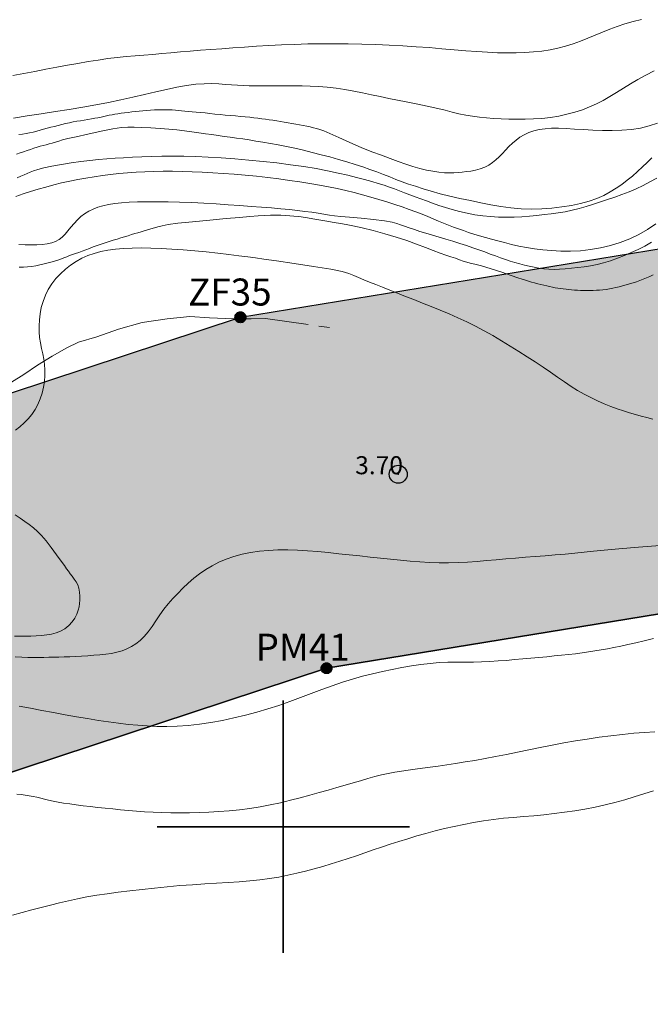
# Model space of a CAD drawing. Extents: x 509452 to 510702, y 1828013 to 1828823.
# Drawn here: x 510285 to 510320, y 1828190 to 1828245 of the extents above; entities that cross this region are included whole.
import ezdxf

# ---------------------------------------------------------------- set-up
doc = ezdxf.new("R2010")
doc.units = 0
doc.header["$MEASUREMENT"] = 0
doc.header["$PDMODE"] = 32
doc.header["$PDSIZE"] = -0.37
doc.linetypes.add('ACAD_ISO02W100', pattern=[15, 12, -3])
for name, color, linetype in [('0BUFER', 7, 'Continuous'), ('0E20', 7, 'Continuous'), ('0MM', 7, 'Continuous'), ('0TODAS1K', 7, 'Continuous'), ('0VERT1', 7, 'Continuous'), ('0VERT7', 7, 'Continuous'), ('1TODAS1K', 7, 'Continuous'), ('1VERTICE', 7, 'Continuous'), ('1VERTICE2', 7, 'Continuous'), ('COTA FOTOGRAMETRICA', 10, 'Continuous'), ('CURVA INTERMEDIA', 17, 'Continuous'), ('CURVA MAESTRA', 17, 'Continuous'), ('SIMBOLO GRADICULA', 7, 'Continuous'), ('VEREDA', 7, 'Continuous')]:
    doc.layers.add(name, color=color, linetype=linetype)
doc.styles.add('WMF-Times New Roman0', font='TIMES.TTF')

msp = doc.modelspace()

# ---------------------------------------------------------------- hatches: boundary and pattern name
at = {"linetype": 'Continuous'}
for color, points in [(254, [(509475.255, 1828291.007), (509497.697, 1828289.585), (509515.258, 1828285.197), (509540.424, 1828282.085), (509556.133, 1828278.834), (509569.427, 1828277.842), (509583.822, 1828269.814), (509600.738, 1828263.75), (509618.311, 1828252.451), (509625.172, 1828246.229), (509630.749, 1828239.44), (509637.907, 1828235.664), (509649.013, 1828227.83), (509655.008, 1828222.581), (509666.001, 1828216.96), (509673.754, 1828206.724), (509686.283, 1828196.848), (509714.038, 1828187.952), (509737.53, 1828184.756), (509749.354, 1828181.5), (509760.153, 1828176.146), (509768.896, 1828173.547), (509770.926, 1828173.247), (509788.653, 1828173.954), (509798.289, 1828171.711), (509803.616, 1828168.588), (509819.964, 1828156.327), (509823.27, 1828152.745), (509829.699, 1828153.664), (509834.659, 1828153.297), (509851.833, 1828149.164), (509858.288, 1828145.412), (509865.347, 1828148.733), (509873.652, 1828150.81), (509877.389, 1828151.225), (509883.285, 1828150.228), (509893.832, 1828144.913), (509905.209, 1828141.259), (509912.018, 1828135.945), (509915.506, 1828129.965), (509921.047, 1828127.035), (509941.429, 1828128.082), (509953.573, 1828125.376), (509967.036, 1828126.411), (509983.185, 1828125.25), (509987.032, 1828125.377), (509996.174, 1828127.788), (510007.251, 1828128.428), (510018.142, 1828133.284), (510026.791, 1828132.394), (510031.379, 1828134.409), (510035.72, 1828134.635), (510040.128, 1828136.737), (510052.065, 1828139.213), (510073.179, 1828136.277), (510078.618, 1828143.356), (510083.33, 1828146.696), (510100.477, 1828152.208), (510108.955, 1828163.136), (510111.816, 1828171.886), (510117.692, 1828182.722), (510132.585, 1828194.478), (510142.07, 1828198.148), (510153.727, 1828200.013), (510172.07, 1828207.442), (510187.056, 1828210.324), (510200.066, 1828211.228), (510205.095, 1828214.762), (510211.076, 1828217.209), (510222.087, 1828216.937), (510228.34, 1828215.17), (510237.312, 1828218.705), (510248.187, 1828221.151), (510256.615, 1828219.928), (510261.917, 1828218.161), (510270.073, 1828221.695), (510278.425, 1828221.948), (510297.625, 1828228.281), (510324.798, 1828232.722), (510337.617, 1828235.872), (510370.519, 1828239.859), (510388.923, 1828238.706), (510402.366, 1828240.337), (510404.956, 1828245.147), (510412.578, 1828251.215), (510418.996, 1828253.466), (510425.488, 1828257.69), (510437.543, 1828260.727), (510443.297, 1828259.416), (510449.982, 1828256.652), (510455.382, 1828252.28), (510458.532, 1828248.102), (510466.95, 1828248.593), (510476.793, 1828247.128), (510487.435, 1828241.778), (510499.704, 1828239.161), (510509.014, 1828238.303), (510527.168, 1828238.381), (510535.969, 1828242.462), (510540.255, 1828243.125), (510540.255, 1828222.658), (510538.782, 1828222.053), (510535.993, 1828219.122), (510532.461, 1828218.278), (510508.084, 1828218.304), (510496.69, 1828219.354), (510480.749, 1828222.754), (510470.676, 1828227.818), (510466.072, 1828228.503), (510454.985, 1828227.833), (510450.56, 1828229.042), (510445.796, 1828231.695), (510440.053, 1828239.249), (510437.264, 1828240.032), (510433.604, 1828239.11), (510426.998, 1828234.811), (510422.553, 1828233.754), (510420.515, 1828232.289), (510421.27, 1828228.913), (510425.471, 1828224.347), (510425.727, 1828222.872), (510424.543, 1828221.672), (510409.845, 1828221.144), (510389.532, 1828218.629), (510371.102, 1828219.783), (510341.219, 1828216.162), (510328.804, 1828213.111), (510302.399, 1828208.796), (510281.932, 1828202.045), (510273.649, 1828201.795), (510269.822, 1828199.938), (510265.55, 1828196.064), (510263.505, 1828195.727), (510261.531, 1828195.933), (510253.921, 1828200.017), (510248.31, 1828200.975), (510242.219, 1828199.437), (510237.549, 1828195.177), (510232.35, 1828195.734), (510230.696, 1828194.132), (510228.135, 1828193.326), (510225.293, 1828193.788), (510220.21, 1828197.03), (510214.842, 1828197.55), (510211.449, 1828194.478), (510210.359, 1828193.491), (510206.354, 1828191.514), (510189.591, 1828190.445), (510177.766, 1828188.171), (510159.129, 1828180.623), (510147.316, 1828178.733), (510142.612, 1828176.913), (510133.313, 1828169.572), (510130.262, 1828163.946), (510126.885, 1828153.62), (510115.005, 1828138.306), (510111.743, 1828135.537), (510105.904, 1828132.596), (510093.816, 1828129.387), (510091.395, 1828127.947), (510090.593, 1828126.2), (510091.776, 1828121.577), (510091.453, 1828118.748), (510089.732, 1828116.767), (510085.583, 1828115.522), (510076.416, 1828115.503), (510052.69, 1828118.917), (510046.557, 1828117.645), (510040.735, 1828114.868), (510036.072, 1828114.626), (510030, 1828111.958), (510021.408, 1828112.842), (510012.055, 1828108.672), (509999.332, 1828107.937), (509989.949, 1828105.463), (509982.798, 1828105.226), (509967.086, 1828106.356), (509952.133, 1828105.206), (509939.736, 1828107.969), (509916.753, 1828106.788), (509902.706, 1828113.911), (509899.468, 1828117.46), (509896.646, 1828122.808), (509895.036, 1828123.953), (509886.164, 1828125.943), (509879.861, 1828130.32), (509877.205, 1828131.208), (509872.062, 1828129.968), (509864.915, 1828124.246), (509863.103, 1828123.594), (509859.186, 1828125.16), (509853.484, 1828125.134), (509849.696, 1828126.658), (509847.04, 1828128.744), (509844.69, 1828130.433), (509829.748, 1828133.884), (509825.626, 1828126.991), (509824.142, 1828125.928), (509820.621, 1828126.03), (509806.958, 1828140.816), (509791.287, 1828152.75), (509786.676, 1828153.859), (509769.851, 1828153.188), (509764.561, 1828153.971), (509752.808, 1828157.464), (509742.191, 1828162.728), (509733.509, 1828165.119), (509709.604, 1828168.371), (509683.534, 1828176.727), (509676.739, 1828178.905), (509659.359, 1828192.604), (509652.821, 1828201.236), (509643.696, 1828205.902), (509636.627, 1828212.092), (509627.434, 1828218.577), (509617.854, 1828223.63), (509610.649, 1828232.4), (509606.102, 1828236.524), (509591.841, 1828245.693), (509575.52, 1828251.544), (509563.539, 1828258.226), (509553.351, 1828258.986), (509537.165, 1828262.336), (509511.593, 1828265.498), (509494.615, 1828269.74), (509475.255, 1828270.967)]), (174, [(510297.62, 1828227.98), (510297.57, 1828227.99), (510297.52, 1828228), (510297.47, 1828228.02), (510297.43, 1828228.05), (510297.39, 1828228.09), (510297.36, 1828228.13), (510297.34, 1828228.18), (510297.33, 1828228.23), (510297.32, 1828228.28), (510297.33, 1828228.33), (510297.34, 1828228.38), (510297.36, 1828228.43), (510297.39, 1828228.47), (510297.43, 1828228.51), (510297.47, 1828228.54), (510297.52, 1828228.56), (510297.57, 1828228.58), (510297.62, 1828228.58), (510297.68, 1828228.58), (510297.73, 1828228.56), (510297.77, 1828228.54), (510297.82, 1828228.51), (510297.85, 1828228.47), (510297.88, 1828228.43), (510297.91, 1828228.38), (510297.92, 1828228.33), (510297.92, 1828228.28), (510297.92, 1828228.23), (510297.91, 1828228.18), (510297.88, 1828228.13), (510297.85, 1828228.09), (510297.82, 1828228.05), (510297.77, 1828228.02), (510297.73, 1828228), (510297.68, 1828227.99)]), (174, [(510302.4, 1828208.5), (510302.35, 1828208.5), (510302.3, 1828208.51), (510302.25, 1828208.54), (510302.21, 1828208.57), (510302.17, 1828208.6), (510302.14, 1828208.65), (510302.12, 1828208.69), (510302.1, 1828208.74), (510302.1, 1828208.8), (510302.1, 1828208.85), (510302.12, 1828208.9), (510302.14, 1828208.95), (510302.17, 1828208.99), (510302.21, 1828209.03), (510302.25, 1828209.06), (510302.3, 1828209.08), (510302.35, 1828209.09), (510302.4, 1828209.1), (510302.45, 1828209.09), (510302.5, 1828209.08), (510302.55, 1828209.06), (510302.59, 1828209.03), (510302.63, 1828208.99), (510302.66, 1828208.95), (510302.68, 1828208.9), (510302.69, 1828208.85), (510302.7, 1828208.8), (510302.69, 1828208.74), (510302.68, 1828208.69), (510302.66, 1828208.65), (510302.63, 1828208.6), (510302.59, 1828208.57), (510302.55, 1828208.54), (510302.5, 1828208.51), (510302.45, 1828208.5)])]:
    msp.add_hatch(color=color, dxfattribs=at).paths.add_polyline_path(points)

# ---------------------------------------------------------------- linework, layer by layer
at = {"layer": '0BUFER'}
for points in [[(510172.07, 1828207.442), (510187.056, 1828210.324), (510200.066, 1828211.228), (510205.095, 1828214.762), (510211.076, 1828217.209), (510222.087, 1828216.937), (510228.34, 1828215.17), (510237.312, 1828218.705), (510248.187, 1828221.151), (510256.615, 1828219.928), (510261.917, 1828218.161), (510270.073, 1828221.695), (510278.425, 1828221.948), (510297.625, 1828228.281), (510324.798, 1828232.722), (510337.617, 1828235.872), (510370.519, 1828239.859)], [(510371.102, 1828219.783), (510341.219, 1828216.162), (510328.804, 1828213.111), (510302.399, 1828208.796), (510281.932, 1828202.045), (510273.649, 1828201.795), (510269.822, 1828199.938), (510265.55, 1828196.064), (510263.505, 1828195.727), (510261.531, 1828195.933), (510253.921, 1828200.017), (510248.31, 1828200.975), (510242.219, 1828199.437)]]:
    msp.add_lwpolyline(points, dxfattribs=at)
at = {"layer": '0E20', "linetype": 'Continuous', "lineweight": 20, "ltscale": 0.5}
for points in [[(510297.62, 1828228.28), (510324.8, 1828232.72)], [(510278.43, 1828221.95), (510297.62, 1828228.28)]]:
    msp.add_lwpolyline(points, dxfattribs=at)
at = {"layer": '0MM', "linetype": 'Continuous', "lineweight": 20, "ltscale": 0.09}
for points in [[(510302.4, 1828208.8), (510328.8, 1828213.11)], [(510281.93, 1828202.04), (510302.4, 1828208.8)]]:
    msp.add_lwpolyline(points, dxfattribs=at)
at = {"layer": '0TODAS1K', "elevation": 0.032}
for points in [[(510302.399, 1828208.796), (510328.804, 1828213.111)], [(510281.932, 1828202.045), (510302.399, 1828208.796)]]:
    msp.add_lwpolyline(points, dxfattribs=at)
at = {"layer": '0VERT1', "color": 174}
msp.add_lwpolyline([(510302.4, 1828208.5), (510302.35, 1828208.5), (510302.3, 1828208.51), (510302.25, 1828208.54), (510302.21, 1828208.57), (510302.17, 1828208.6), (510302.14, 1828208.65), (510302.12, 1828208.69), (510302.1, 1828208.74), (510302.1, 1828208.8), (510302.1, 1828208.85), (510302.12, 1828208.9), (510302.14, 1828208.95), (510302.17, 1828208.99), (510302.21, 1828209.03), (510302.25, 1828209.06), (510302.3, 1828209.08), (510302.35, 1828209.09), (510302.4, 1828209.1), (510302.45, 1828209.09), (510302.5, 1828209.08), (510302.55, 1828209.06), (510302.59, 1828209.03), (510302.63, 1828208.99), (510302.66, 1828208.95), (510302.68, 1828208.9), (510302.69, 1828208.85), (510302.7, 1828208.8), (510302.69, 1828208.74), (510302.68, 1828208.69), (510302.66, 1828208.65), (510302.63, 1828208.6), (510302.59, 1828208.57), (510302.55, 1828208.54), (510302.5, 1828208.51), (510302.45, 1828208.5), (510302.4, 1828208.5)], dxfattribs=at)
at = {"layer": '0VERT7', "color": 174}
msp.add_lwpolyline([(510297.62, 1828227.98), (510297.57, 1828227.99), (510297.52, 1828228), (510297.47, 1828228.02), (510297.43, 1828228.05), (510297.39, 1828228.09), (510297.36, 1828228.13), (510297.34, 1828228.18), (510297.33, 1828228.23), (510297.32, 1828228.28), (510297.33, 1828228.33), (510297.34, 1828228.38), (510297.36, 1828228.43), (510297.39, 1828228.47), (510297.43, 1828228.51), (510297.47, 1828228.54), (510297.52, 1828228.56), (510297.57, 1828228.58), (510297.62, 1828228.58), (510297.68, 1828228.58), (510297.73, 1828228.56), (510297.77, 1828228.54), (510297.82, 1828228.51), (510297.85, 1828228.47), (510297.88, 1828228.43), (510297.91, 1828228.38), (510297.92, 1828228.33), (510297.92, 1828228.28), (510297.92, 1828228.23), (510297.91, 1828228.18), (510297.88, 1828228.13), (510297.85, 1828228.09), (510297.82, 1828228.05), (510297.77, 1828228.02), (510297.73, 1828228), (510297.68, 1828227.99), (510297.62, 1828227.98)], dxfattribs=at)
at = {"layer": 'COTA FOTOGRAMETRICA'}
msp.add_point((510306.373, 1828219.569, 3.696), dxfattribs=at)
at = {"layer": 'CURVA INTERMEDIA', "color": 17, "linetype": 'Continuous', "lineweight": 9}
for points, elevation in [([(510284.994, 1828241.703), (510285.608, 1828241.819), (510286.223, 1828241.936), (510286.835, 1828242.053), (510287.44, 1828242.167), (510288.032, 1828242.276), (510288.611, 1828242.38), (510289.176, 1828242.476), (510289.727, 1828242.565), (510290.262, 1828242.643), (510290.781, 1828242.707), (510291.284, 1828242.757), (510291.777, 1828242.797), (510292.266, 1828242.834), (510292.759, 1828242.875), (510293.259, 1828242.918), (510293.771, 1828242.964), (510294.298, 1828243.011), (510294.841, 1828243.059), (510295.403, 1828243.105), (510295.984, 1828243.15), (510296.586, 1828243.194), (510297.208, 1828243.238), (510297.852, 1828243.282), (510298.516, 1828243.326), (510299.201, 1828243.367), (510299.905, 1828243.404), (510300.625, 1828243.436), (510301.357, 1828243.458), (510302.1, 1828243.47), (510302.85, 1828243.47), (510303.606, 1828243.462), (510304.365, 1828243.445), (510305.125, 1828243.421), (510305.882, 1828243.389), (510306.634, 1828243.35), (510307.375, 1828243.305), (510308.1, 1828243.252), (510308.802, 1828243.193), (510309.479, 1828243.133), (510310.125, 1828243.077), (510310.738, 1828243.029), (510311.32, 1828242.993), (510311.875, 1828242.969), (510312.405, 1828242.958), (510312.914, 1828242.961), (510313.406, 1828242.979), (510313.883, 1828243.012), (510314.347, 1828243.063), (510314.796, 1828243.134), (510315.232, 1828243.228), (510315.656, 1828243.342), (510316.072, 1828243.473), (510316.484, 1828243.621), (510316.891, 1828243.779), (510317.296, 1828243.944), (510317.698, 1828244.111), (510318.103, 1828244.275), (510318.518, 1828244.431), (510318.948, 1828244.576), (510319.397, 1828244.706), (510319.869, 1828244.82)], 12.001), ([(510285.04, 1828239.342), (510285.803, 1828239.462), (510286.578, 1828239.582), (510287.358, 1828239.703), (510288.131, 1828239.824), (510288.885, 1828239.949), (510289.61, 1828240.078), (510290.31, 1828240.213), (510290.989, 1828240.353), (510291.652, 1828240.499), (510292.298, 1828240.647), (510292.923, 1828240.793), (510293.524, 1828240.934), (510294.097, 1828241.058), (510294.638, 1828241.156), (510295.141, 1828241.219), (510295.607, 1828241.25), (510296.035, 1828241.255), (510296.428, 1828241.24), (510296.791, 1828241.214), (510297.134, 1828241.186), (510297.463, 1828241.164), (510297.784, 1828241.148), (510298.106, 1828241.137), (510298.431, 1828241.131), (510298.764, 1828241.128), (510299.107, 1828241.129), (510299.462, 1828241.133), (510299.832, 1828241.137), (510300.218, 1828241.141), (510300.622, 1828241.141), (510301.046, 1828241.135), (510301.491, 1828241.121), (510301.958, 1828241.094), (510302.44, 1828241.054), (510302.93, 1828240.998), (510303.421, 1828240.924), (510303.911, 1828240.837), (510304.401, 1828240.741), (510304.891, 1828240.64), (510305.378, 1828240.537), (510305.863, 1828240.434), (510306.342, 1828240.335), (510306.814, 1828240.24), (510307.275, 1828240.149), (510307.722, 1828240.062), (510308.154, 1828239.974), (510308.571, 1828239.881), (510308.973, 1828239.779), (510309.364, 1828239.677), (510309.746, 1828239.583), (510310.123, 1828239.507), (510310.498, 1828239.446), (510310.878, 1828239.396), (510311.265, 1828239.356), (510311.665, 1828239.324), (510312.079, 1828239.299), (510312.509, 1828239.282), (510312.954, 1828239.273), (510313.411, 1828239.276), (510313.877, 1828239.292), (510314.347, 1828239.325), (510314.817, 1828239.379), (510315.281, 1828239.457), (510315.735, 1828239.556), (510316.173, 1828239.674), (510316.591, 1828239.806), (510316.991, 1828239.957), (510317.376, 1828240.128), (510317.751, 1828240.322), (510318.12, 1828240.535), (510318.488, 1828240.762), (510318.863, 1828240.998), (510319.252, 1828241.239), (510319.663, 1828241.481), (510320.102, 1828241.723), (510320.573, 1828241.96)], 11.008), ([(510285.207, 1828237.345), (510285.399, 1828237.41), (510285.593, 1828237.475), (510285.788, 1828237.54), (510285.979, 1828237.604), (510286.163, 1828237.665), (510286.341, 1828237.723), (510286.513, 1828237.775), (510286.682, 1828237.821), (510286.85, 1828237.864), (510287.018, 1828237.908), (510287.19, 1828237.957), (510287.368, 1828238.01), (510287.553, 1828238.066), (510287.76, 1828238.125), (510288.052, 1828238.199), (510288.506, 1828238.306), (510289.159, 1828238.452), (510289.893, 1828238.608), (510290.551, 1828238.737), (510291.022, 1828238.812), (510291.375, 1828238.84), (510291.724, 1828238.839), (510292.157, 1828238.825), (510292.653, 1828238.801), (510293.163, 1828238.768), (510293.647, 1828238.729), (510294.101, 1828238.684), (510294.53, 1828238.635), (510294.936, 1828238.583), (510295.322, 1828238.53), (510295.69, 1828238.476), (510296.042, 1828238.423), (510296.383, 1828238.372), (510296.72, 1828238.323), (510297.058, 1828238.278), (510297.4, 1828238.233), (510297.748, 1828238.183), (510298.106, 1828238.127), (510298.477, 1828238.064), (510298.869, 1828237.998), (510299.285, 1828237.929), (510299.721, 1828237.854), (510300.175, 1828237.767), (510300.641, 1828237.666), (510301.118, 1828237.553), (510301.604, 1828237.432), (510302.096, 1828237.309), (510302.587, 1828237.182), (510303.069, 1828237.05), (510303.534, 1828236.913), (510303.981, 1828236.772), (510304.406, 1828236.63), (510304.809, 1828236.489), (510305.191, 1828236.349), (510305.554, 1828236.21), (510305.902, 1828236.073), (510306.244, 1828235.939), (510306.59, 1828235.808), (510306.95, 1828235.681), (510307.334, 1828235.554), (510307.752, 1828235.423), (510308.211, 1828235.284), (510308.708, 1828235.143), (510309.24, 1828235.006), (510309.801, 1828234.878), (510310.377, 1828234.757), (510310.952, 1828234.641), (510311.516, 1828234.529), (510312.073, 1828234.429), (510312.63, 1828234.351), (510313.194, 1828234.304), (510313.762, 1828234.288), (510314.332, 1828234.302), (510314.898, 1828234.343), (510315.454, 1828234.408), (510315.987, 1828234.496), (510316.49, 1828234.603), (510316.958, 1828234.73), (510317.387, 1828234.879), (510317.777, 1828235.052), (510318.133, 1828235.243), (510318.465, 1828235.448), (510318.78, 1828235.662), (510319.08, 1828235.886), (510319.368, 1828236.122), (510319.646, 1828236.372), (510319.916, 1828236.627), (510320.181, 1828236.881), (510320.446, 1828237.127)], 9.037), ([(510285.237, 1828236.023), (510285.441, 1828236.114), (510285.622, 1828236.194), (510285.791, 1828236.267), (510285.96, 1828236.338), (510286.145, 1828236.411), (510286.384, 1828236.491), (510286.716, 1828236.578), (510287.166, 1828236.674), (510287.694, 1828236.771), (510288.244, 1828236.859), (510288.771, 1828236.932), (510289.27, 1828236.989), (510289.748, 1828237.036), (510290.21, 1828237.075), (510290.669, 1828237.109), (510291.14, 1828237.14), (510291.632, 1828237.17), (510292.149, 1828237.195), (510292.691, 1828237.215), (510293.258, 1828237.226), (510293.854, 1828237.228), (510294.48, 1828237.22), (510295.141, 1828237.203)], 8.01), ([(510295.141, 1828237.203), (510295.835, 1828237.175), (510296.561, 1828237.134), (510297.318, 1828237.079), (510298.094, 1828237.012), (510298.876, 1828236.935), (510299.651, 1828236.849), (510300.407, 1828236.754), (510301.132, 1828236.649), (510301.817, 1828236.534), (510302.455, 1828236.412), (510303.044, 1828236.289), (510303.581, 1828236.167), (510304.068, 1828236.048), (510304.509, 1828235.934), (510304.908, 1828235.823), (510305.268, 1828235.716), (510305.595, 1828235.611), (510305.892, 1828235.509), (510306.171, 1828235.406), (510306.445, 1828235.302), (510306.725, 1828235.197), (510307.014, 1828235.088), (510307.313, 1828234.976), (510307.623, 1828234.859), (510307.946, 1828234.74), (510308.28, 1828234.618), (510308.627, 1828234.495), (510308.99, 1828234.374), (510309.373, 1828234.258), (510309.778, 1828234.151), (510310.199, 1828234.055), (510310.63, 1828233.976), (510311.064, 1828233.915), (510311.499, 1828233.873), (510311.936, 1828233.848), (510312.372, 1828233.84), (510312.805, 1828233.848), (510313.234, 1828233.868), (510313.655, 1828233.9), (510314.067, 1828233.939), (510314.47, 1828233.982), (510314.865, 1828234.026), (510315.254, 1828234.077), (510315.641, 1828234.142), (510316.028, 1828234.226), (510316.416, 1828234.327), (510316.805, 1828234.44), (510317.197, 1828234.561), (510317.591, 1828234.688), (510317.987, 1828234.819), (510318.384, 1828234.954), (510318.782, 1828235.097), (510319.176, 1828235.252), (510319.567, 1828235.423), (510319.954, 1828235.607), (510320.335, 1828235.801), (510320.711, 1828236)], 8.01), ([(510285.168, 1828234.989), (510285.569, 1828235.128), (510285.981, 1828235.262), (510286.402, 1828235.391), (510286.83, 1828235.515), (510287.266, 1828235.631), (510287.707, 1828235.74), (510288.153, 1828235.84), (510288.602, 1828235.93), (510289.055, 1828236.013), (510289.509, 1828236.088), (510289.965, 1828236.156), (510290.424, 1828236.217), (510290.888, 1828236.268), (510291.36, 1828236.307), (510291.84, 1828236.337), (510292.329, 1828236.36), (510292.826, 1828236.376), (510293.335, 1828236.386), (510293.857, 1828236.388), (510294.394, 1828236.381), (510294.946, 1828236.366), (510295.51, 1828236.342), (510296.087, 1828236.311), (510296.675, 1828236.272), (510297.278, 1828236.226), (510297.893, 1828236.172), (510298.516, 1828236.11), (510299.137, 1828236.041), (510299.75, 1828235.963), (510300.349, 1828235.881), (510300.926, 1828235.797), (510301.477, 1828235.713), (510302.004, 1828235.626), (510302.509, 1828235.533), (510302.994, 1828235.431), (510303.466, 1828235.32), (510303.93, 1828235.203), (510304.391, 1828235.082), (510304.849, 1828234.955), (510305.301, 1828234.824), (510305.746, 1828234.687), (510306.179, 1828234.548), (510306.595, 1828234.409), (510306.989, 1828234.271), (510307.358, 1828234.136), (510307.702, 1828234.002), (510308.02, 1828233.87), (510308.317, 1828233.741), (510308.602, 1828233.619), (510308.881, 1828233.504), (510309.157, 1828233.395), (510309.433, 1828233.291), (510309.71, 1828233.19), (510309.992, 1828233.092), (510310.28, 1828232.996), (510310.578, 1828232.902), (510310.887, 1828232.809), (510311.21, 1828232.716), (510311.547, 1828232.621), (510311.9, 1828232.525), (510312.269, 1828232.428), (510312.655, 1828232.332), (510313.06, 1828232.24), (510313.484, 1828232.157), (510313.929, 1828232.086), (510314.396, 1828232.028), (510314.885, 1828231.985), (510315.397, 1828231.957), (510315.929, 1828231.952), (510316.477, 1828231.977), (510317.037, 1828232.039), (510317.599, 1828232.138), (510318.154, 1828232.272), (510318.693, 1828232.441), (510319.214, 1828232.645), (510319.716, 1828232.886), (510320.199, 1828233.165), (510320.658, 1828233.475)], 7.03), ([(510285.338, 1828232.32), (510285.679, 1828232.31), (510286.011, 1828232.303), (510286.33, 1828232.306), (510286.63, 1828232.322), (510286.907, 1828232.357), (510287.155, 1828232.412), (510287.371, 1828232.493), (510287.561, 1828232.6), (510287.735, 1828232.737), (510287.899, 1828232.903), (510288.06, 1828233.091), (510288.224, 1828233.291), (510288.397, 1828233.493), (510288.58, 1828233.689), (510288.775, 1828233.871), (510288.984, 1828234.032), (510289.207, 1828234.171), (510289.45, 1828234.289), (510289.713, 1828234.389), (510290, 1828234.472), (510290.313, 1828234.541), (510290.656, 1828234.596), (510291.035, 1828234.639), (510291.455, 1828234.669), (510291.921, 1828234.685), (510292.436, 1828234.691), (510292.998, 1828234.691), (510293.608, 1828234.688), (510294.253, 1828234.677), (510294.922, 1828234.655), (510295.601, 1828234.619), (510296.279, 1828234.574), (510296.947, 1828234.527), (510297.593, 1828234.483), (510298.212, 1828234.442), (510298.801, 1828234.399), (510299.354, 1828234.354), (510299.87, 1828234.307), (510300.35, 1828234.258), (510300.792, 1828234.211), (510301.2, 1828234.162), (510301.578, 1828234.112), (510301.928, 1828234.059), (510302.254, 1828234.007), (510302.557, 1828233.961), (510302.85, 1828233.923), (510303.196, 1828233.885), (510303.671, 1828233.84), (510304.312, 1828233.781), (510305.009, 1828233.712), (510305.618, 1828233.639), (510306.031, 1828233.568), (510306.297, 1828233.496), (510306.506, 1828233.42), (510306.731, 1828233.337), (510306.986, 1828233.248), (510307.269, 1828233.152), (510307.579, 1828233.053), (510307.913, 1828232.949), (510308.269, 1828232.842), (510308.641, 1828232.731), (510309.024, 1828232.617), (510309.408, 1828232.5), (510309.786, 1828232.381), (510310.155, 1828232.261), (510310.51, 1828232.142), (510310.849, 1828232.024), (510311.172, 1828231.908), (510311.478, 1828231.795), (510311.769, 1828231.686), (510312.047, 1828231.582), (510312.318, 1828231.485), (510312.584, 1828231.398), (510312.848, 1828231.318), (510313.111, 1828231.246), (510313.375, 1828231.18), (510313.64, 1828231.12), (510313.906, 1828231.065), (510314.175, 1828231.014), (510314.448, 1828230.974), (510314.729, 1828230.949), (510315.019, 1828230.942), (510315.323, 1828230.952), (510315.642, 1828230.973), (510315.979, 1828231.002), (510316.328, 1828231.039), (510316.684, 1828231.086), (510317.041, 1828231.144), (510317.401, 1828231.218), (510317.769, 1828231.31), (510318.148, 1828231.424), (510318.532, 1828231.558), (510318.917, 1828231.708), (510319.298, 1828231.872), (510319.674, 1828232.049), (510320.048, 1828232.239), (510320.418, 1828232.444)], 6.004), ([(510285.144, 1828222.012), (510285.385, 1828222.204), (510285.62, 1828222.415), (510285.843, 1828222.646), (510286.049, 1828222.893), (510286.233, 1828223.16), (510286.392, 1828223.446), (510286.524, 1828223.752), (510286.627, 1828224.072), (510286.703, 1828224.398), (510286.751, 1828224.722), (510286.773, 1828225.043), (510286.773, 1828225.358), (510286.752, 1828225.665), (510286.713, 1828225.966), (510286.659, 1828226.262), (510286.594, 1828226.558), (510286.53, 1828226.856), (510286.48, 1828227.162), (510286.455, 1828227.479), (510286.454, 1828227.806), (510286.474, 1828228.141), (510286.516, 1828228.482), (510286.581, 1828228.825), (510286.676, 1828229.166), (510286.804, 1828229.502), (510286.967, 1828229.828), (510287.163, 1828230.138), (510287.391, 1828230.429), (510287.645, 1828230.7), (510287.92, 1828230.949), (510288.208, 1828231.177), (510288.51, 1828231.381), (510288.825, 1828231.559), (510289.155, 1828231.708), (510289.503, 1828231.832), (510289.873, 1828231.931), (510290.27, 1828232.009), (510290.693, 1828232.067), (510291.141, 1828232.106), (510291.617, 1828232.127), (510292.121, 1828232.132), (510292.657, 1828232.124), (510293.227, 1828232.104), (510293.827, 1828232.072), (510294.45, 1828232.028), (510295.088, 1828231.973), (510295.731, 1828231.909), (510296.366, 1828231.84), (510296.976, 1828231.77), (510297.54, 1828231.702), (510298.031, 1828231.64), (510298.453, 1828231.583), (510298.93, 1828231.515), (510299.615, 1828231.415), (510300.595, 1828231.272), (510301.685, 1828231.107), (510302.637, 1828230.948), (510303.265, 1828230.818), (510303.642, 1828230.709), (510303.907, 1828230.604), (510304.175, 1828230.493), (510304.469, 1828230.371), (510304.79, 1828230.24), (510305.137, 1828230.099), (510305.511, 1828229.949), (510305.908, 1828229.79), (510306.329, 1828229.621), (510306.772, 1828229.444), (510307.234, 1828229.262), (510307.714, 1828229.075), (510308.204, 1828228.883), (510308.699, 1828228.684), (510309.193, 1828228.476), (510309.684, 1828228.259), (510310.172, 1828228.03), (510310.658, 1828227.789), (510311.142, 1828227.535), (510311.625, 1828227.266), (510312.106, 1828226.981), (510312.585, 1828226.687), (510313.058, 1828226.389), (510313.522, 1828226.094), (510313.973, 1828225.803), (510314.407, 1828225.514), (510314.821, 1828225.229), (510315.217, 1828224.953), (510315.596, 1828224.691), (510315.964, 1828224.448), (510316.325, 1828224.225), (510316.686, 1828224.017), (510317.054, 1828223.822), (510317.425, 1828223.643), (510317.795, 1828223.479), (510318.162, 1828223.332), (510318.52, 1828223.201), (510318.868, 1828223.085), (510319.204, 1828222.982), (510319.53, 1828222.888), (510319.85, 1828222.799), (510320.169, 1828222.711), (510320.492, 1828222.624)], 4.008), ([(510285.098, 1828210.572), (510285.392, 1828210.571), (510285.691, 1828210.576), (510285.993, 1828210.586), (510286.298, 1828210.6), (510286.597, 1828210.621), (510286.883, 1828210.651), (510287.15, 1828210.694), (510287.401, 1828210.759), (510287.643, 1828210.856), (510287.879, 1828210.994), (510288.098, 1828211.167), (510288.289, 1828211.367), (510288.439, 1828211.585), (510288.552, 1828211.808), (510288.63, 1828212.019), (510288.678, 1828212.209), (510288.704, 1828212.39), (510288.716, 1828212.584), (510288.719, 1828212.801), (510288.707, 1828213.029), (510288.669, 1828213.245), (510288.598, 1828213.433), (510288.504, 1828213.599), (510288.398, 1828213.752), (510288.29, 1828213.902), (510288.184, 1828214.048), (510288.083, 1828214.186), (510287.983, 1828214.323), (510287.859, 1828214.494), (510287.68, 1828214.743), (510287.428, 1828215.096), (510287.134, 1828215.498), (510286.844, 1828215.874), (510286.589, 1828216.168), (510286.362, 1828216.394), (510286.14, 1828216.586), (510285.908, 1828216.77), (510285.663, 1828216.953), (510285.405, 1828217.136), (510285.138, 1828217.32)], 4.008), ([(510285.132, 1828209.423), (510285.491, 1828209.405), (510285.828, 1828209.395), (510286.142, 1828209.392), (510286.438, 1828209.395), (510286.721, 1828209.4), (510286.996, 1828209.405), (510287.272, 1828209.411), (510287.555, 1828209.418), (510287.853, 1828209.428), (510288.164, 1828209.441), (510288.486, 1828209.456), (510288.817, 1828209.473), (510289.154, 1828209.493), (510289.492, 1828209.516), (510289.827, 1828209.543), (510290.155, 1828209.578), (510290.471, 1828209.625), (510290.772, 1828209.689), (510291.056, 1828209.771), (510291.325, 1828209.873), (510291.58, 1828209.997), (510291.823, 1828210.149), (510292.057, 1828210.336), (510292.284, 1828210.56), (510292.506, 1828210.821), (510292.723, 1828211.112), (510292.938, 1828211.429), (510293.155, 1828211.755), (510293.381, 1828212.076), (510293.62, 1828212.379), (510293.875, 1828212.669), (510294.144, 1828212.954), (510294.43, 1828213.24), (510294.728, 1828213.522), (510295.039, 1828213.792), (510295.362, 1828214.046), (510295.699, 1828214.28), (510296.056, 1828214.493), (510296.435, 1828214.685), (510296.838, 1828214.854), (510297.265, 1828215), (510297.714, 1828215.124), (510298.186, 1828215.224), (510298.676, 1828215.297), (510299.184, 1828215.344), (510299.707, 1828215.367), (510300.244, 1828215.368), (510300.792, 1828215.351), (510301.351, 1828215.318), (510301.919, 1828215.273), (510302.496, 1828215.218), (510303.078, 1828215.157), (510303.662, 1828215.093), (510304.247, 1828215.031), (510304.827, 1828214.97), (510305.398, 1828214.91), (510305.956, 1828214.852), (510306.504, 1828214.797), (510307.045, 1828214.747), (510307.582, 1828214.704), (510308.115, 1828214.671), (510308.644, 1828214.653), (510309.169, 1828214.653), (510309.692, 1828214.668), (510310.217, 1828214.695), (510310.745, 1828214.731), (510311.277, 1828214.774), (510311.81, 1828214.82), (510312.346, 1828214.868), (510312.884, 1828214.915), (510313.426, 1828214.961), (510313.971, 1828215.004), (510314.521, 1828215.046), (510315.075, 1828215.091), (510315.63, 1828215.141), (510316.174, 1828215.194), (510316.695, 1828215.246), (510317.2, 1828215.297), (510317.796, 1828215.354), (510318.611, 1828215.426), (510319.71, 1828215.518), (510320.904, 1828215.618)], 3.014), ([(510285.348, 1828206.702), (510285.977, 1828206.578), (510286.618, 1828206.455), (510287.264, 1828206.333), (510287.906, 1828206.216), (510288.536, 1828206.105), (510289.15, 1828206), (510289.743, 1828205.905), (510290.314, 1828205.82), (510290.866, 1828205.745), (510291.403, 1828205.682), (510291.93, 1828205.63), (510292.456, 1828205.593), (510292.993, 1828205.571), (510293.547, 1828205.567), (510294.124, 1828205.584), (510294.723, 1828205.626), (510295.345, 1828205.695), (510295.982, 1828205.789), (510296.624, 1828205.904), (510297.263, 1828206.039), (510297.897, 1828206.191), (510298.525, 1828206.359), (510299.145, 1828206.542), (510299.757, 1828206.738), (510300.363, 1828206.947), (510300.963, 1828207.166), (510301.554, 1828207.39), (510302.137, 1828207.61), (510302.71, 1828207.822), (510303.276, 1828208.02), (510303.839, 1828208.199), (510304.399, 1828208.356), (510304.955, 1828208.495), (510305.504, 1828208.621), (510306.044, 1828208.735), (510306.576, 1828208.839), (510307.103, 1828208.931), (510307.625, 1828209.009), (510308.141, 1828209.069), (510308.644, 1828209.109), (510309.133, 1828209.128), (510309.61, 1828209.132), (510310.078, 1828209.132), (510310.542, 1828209.137), (510311.003, 1828209.15), (510311.461, 1828209.171), (510311.917, 1828209.201), (510312.372, 1828209.237), (510312.827, 1828209.276), (510313.283, 1828209.315), (510313.736, 1828209.355), (510314.18, 1828209.396), (510314.611, 1828209.438), (510315.028, 1828209.48), (510315.433, 1828209.521), (510315.826, 1828209.562), (510316.206, 1828209.604), (510316.575, 1828209.65), (510316.933, 1828209.703), (510317.283, 1828209.761), (510317.632, 1828209.822), (510317.982, 1828209.885), (510318.342, 1828209.953), (510318.718, 1828210.027), (510319.118, 1828210.112), (510319.549, 1828210.208), (510320.019, 1828210.32), (510320.534, 1828210.45)], 2.002), ([(510285.226, 1828201.811), (510285.457, 1828201.784), (510285.688, 1828201.753), (510285.912, 1828201.717), (510286.129, 1828201.677), (510286.34, 1828201.632), (510286.548, 1828201.583), (510286.76, 1828201.531), (510286.987, 1828201.477), (510287.237, 1828201.423), (510287.513, 1828201.368), (510287.818, 1828201.315), (510288.153, 1828201.265), (510288.515, 1828201.216), (510288.897, 1828201.168), (510289.297, 1828201.12), (510289.708, 1828201.073), (510290.126, 1828201.028), (510290.547, 1828200.986), (510290.973, 1828200.945), (510291.407, 1828200.906), (510291.851, 1828200.867), (510292.308, 1828200.832), (510292.779, 1828200.803), (510293.266, 1828200.783), (510293.766, 1828200.772), (510294.278, 1828200.771), (510294.799, 1828200.779), (510295.331, 1828200.795), (510295.875, 1828200.817), (510296.432, 1828200.845), (510296.999, 1828200.883), (510297.571, 1828200.936), (510298.144, 1828201.007), (510298.715, 1828201.098), (510299.282, 1828201.207), (510299.844, 1828201.332), (510300.398, 1828201.469), (510300.942, 1828201.612), (510301.473, 1828201.755), (510301.99, 1828201.896), (510302.49, 1828202.035), (510302.972, 1828202.169), (510303.433, 1828202.3), (510303.873, 1828202.429), (510304.291, 1828202.554), (510304.69, 1828202.673), (510305.075, 1828202.78), (510305.45, 1828202.873), (510305.819, 1828202.952), (510306.185, 1828203.02), (510306.55, 1828203.079), (510306.922, 1828203.133), (510307.308, 1828203.187), (510307.714, 1828203.244), (510308.143, 1828203.305), (510308.593, 1828203.369), (510309.065, 1828203.438), (510309.56, 1828203.512), (510310.08, 1828203.594), (510310.624, 1828203.686), (510311.19, 1828203.787), (510311.774, 1828203.897), (510312.374, 1828204.016), (510312.988, 1828204.142), (510313.616, 1828204.271), (510314.257, 1828204.402), (510314.907, 1828204.531), (510315.56, 1828204.653), (510316.211, 1828204.766), (510316.861, 1828204.869), (510317.512, 1828204.963), (510318.163, 1828205.049), (510318.807, 1828205.125), (510319.434, 1828205.189), (510320.037, 1828205.239), (510320.612, 1828205.274)], 1.005)]:
    msp.add_lwpolyline(points, dxfattribs=dict(at, elevation=elevation))
at = {"layer": 'CURVA MAESTRA', "color": 17, "linetype": 'Continuous', "lineweight": 13}
for points, elevation in [([(510285.336, 1828238.422), (510285.537, 1828238.451), (510285.737, 1828238.482), (510285.934, 1828238.52), (510286.131, 1828238.563), (510286.325, 1828238.611), (510286.518, 1828238.664), (510286.71, 1828238.719), (510286.905, 1828238.775), (510287.103, 1828238.829), (510287.305, 1828238.882), (510287.511, 1828238.934), (510287.719, 1828238.986), (510287.929, 1828239.036), (510288.138, 1828239.082), (510288.346, 1828239.125), (510288.553, 1828239.163), (510288.758, 1828239.198), (510288.963, 1828239.231), (510289.164, 1828239.262), (510289.36, 1828239.294), (510289.547, 1828239.328), (510289.724, 1828239.363), (510289.892, 1828239.399), (510290.049, 1828239.435), (510290.2, 1828239.469), (510290.349, 1828239.5), (510290.501, 1828239.529), (510290.659, 1828239.556), (510290.826, 1828239.581), (510291.004, 1828239.607), (510291.193, 1828239.633), (510291.389, 1828239.658), (510291.592, 1828239.683), (510291.798, 1828239.706), (510292.007, 1828239.729), (510292.215, 1828239.749), (510292.425, 1828239.767), (510292.636, 1828239.782), (510292.849, 1828239.792), (510293.061, 1828239.798), (510293.268, 1828239.801), (510293.469, 1828239.801), (510293.661, 1828239.798), (510293.843, 1828239.791), (510294.018, 1828239.78), (510294.188, 1828239.765), (510294.362, 1828239.749), (510294.544, 1828239.733), (510294.738, 1828239.716), (510294.946, 1828239.697), (510295.17, 1828239.675), (510295.409, 1828239.651), (510295.663, 1828239.624), (510295.931, 1828239.596), (510296.208, 1828239.568), (510296.494, 1828239.539), (510296.784, 1828239.512), (510297.073, 1828239.486), (510297.357, 1828239.461), (510297.631, 1828239.436), (510297.893, 1828239.412), (510298.141, 1828239.388), (510298.374, 1828239.362), (510298.596, 1828239.335), (510298.809, 1828239.306), (510299.017, 1828239.277), (510299.223, 1828239.247), (510299.428, 1828239.217), (510299.634, 1828239.186), (510299.843, 1828239.154), (510300.053, 1828239.12), (510300.266, 1828239.083), (510300.48, 1828239.044), (510300.693, 1828239.005), (510300.903, 1828238.967), (510301.108, 1828238.93), (510301.307, 1828238.89), (510301.498, 1828238.848), (510301.679, 1828238.804), (510301.85, 1828238.76), (510302.02, 1828238.713), (510302.244, 1828238.635), (510302.586, 1828238.492), (510303.087, 1828238.264), (510303.692, 1828237.987), (510304.32, 1828237.711), (510304.905, 1828237.475), (510305.439, 1828237.277), (510305.927, 1828237.102), (510306.375, 1828236.94), (510306.793, 1828236.792), (510307.191, 1828236.66), (510307.576, 1828236.55), (510307.947, 1828236.459), (510308.3, 1828236.389), (510308.63, 1828236.337), (510308.935, 1828236.305), (510309.212, 1828236.293), (510309.46, 1828236.3), (510309.691, 1828236.32), (510309.919, 1828236.344), (510310.156, 1828236.368), (510310.404, 1828236.399), (510310.659, 1828236.447), (510310.918, 1828236.52), (510311.171, 1828236.617), (510311.404, 1828236.734), (510311.61, 1828236.869), (510311.796, 1828237.02), (510311.973, 1828237.188), (510312.151, 1828237.372), (510312.333, 1828237.564), (510312.519, 1828237.757), (510312.709, 1828237.945), (510312.909, 1828238.121), (510313.124, 1828238.281), (510313.359, 1828238.421), (510313.615, 1828238.54), (510313.893, 1828238.634), (510314.193, 1828238.704), (510314.519, 1828238.75), (510314.877, 1828238.773), (510315.27, 1828238.774), (510315.698, 1828238.759), (510316.16, 1828238.735), (510316.654, 1828238.707), (510317.172, 1828238.68), (510317.705, 1828238.66), (510318.244, 1828238.653), (510318.78, 1828238.666), (510319.306, 1828238.709), (510319.813, 1828238.789), (510320.298, 1828238.906), (510320.753, 1828239.06)], 10.017), ([(510285.36, 1828231.063), (510285.592, 1828231.065), (510285.818, 1828231.077), (510286.043, 1828231.101), (510286.27, 1828231.14), (510286.5, 1828231.189), (510286.73, 1828231.245), (510286.96, 1828231.305), (510287.178, 1828231.365), (510287.375, 1828231.424), (510287.544, 1828231.479), (510287.693, 1828231.532), (510287.837, 1828231.586), (510287.987, 1828231.644), (510288.143, 1828231.704), (510288.307, 1828231.764), (510288.477, 1828231.825), (510288.655, 1828231.888), (510288.843, 1828231.956), (510289.042, 1828232.031), (510289.25, 1828232.11), (510289.464, 1828232.189), (510289.683, 1828232.265), (510289.904, 1828232.34), (510290.127, 1828232.413), (510290.35, 1828232.486), (510290.571, 1828232.557), (510290.787, 1828232.626), (510290.997, 1828232.691), (510291.2, 1828232.754), (510291.394, 1828232.813), (510291.58, 1828232.87), (510291.759, 1828232.925), (510291.935, 1828232.979), (510292.11, 1828233.031), (510292.288, 1828233.083), (510292.47, 1828233.136), (510292.657, 1828233.192), (510292.851, 1828233.248), (510293.051, 1828233.305), (510293.275, 1828233.363), (510293.607, 1828233.426), (510294.152, 1828233.5), (510294.965, 1828233.589), (510295.918, 1828233.682), (510296.835, 1828233.766), (510297.577, 1828233.83), (510298.152, 1828233.877), (510298.605, 1828233.911), (510298.977, 1828233.935), (510299.295, 1828233.95), (510299.582, 1828233.955), (510299.857, 1828233.951), (510300.119, 1828233.94), (510300.361, 1828233.924), (510300.589, 1828233.905), (510300.856, 1828233.873), (510301.228, 1828233.817), (510301.741, 1828233.733), (510302.308, 1828233.637), (510302.815, 1828233.55), (510303.183, 1828233.486), (510303.492, 1828233.428), (510303.859, 1828233.352), (510304.37, 1828233.24), (510304.987, 1828233.094), (510305.638, 1828232.924), (510306.263, 1828232.738), (510306.847, 1828232.543), (510307.387, 1828232.349), (510307.879, 1828232.163), (510308.318, 1828231.993), (510308.7, 1828231.849), (510309.022, 1828231.736), (510309.299, 1828231.644), (510309.544, 1828231.561), (510309.77, 1828231.48), (510309.982, 1828231.403), (510310.179, 1828231.339), (510310.372, 1828231.291), (510310.621, 1828231.233), (510310.992, 1828231.132), (510311.523, 1828230.97), (510312.118, 1828230.779), (510312.647, 1828230.605), (510313.016, 1828230.481), (510313.255, 1828230.4), (510313.432, 1828230.341), (510313.599, 1828230.288), (510313.768, 1828230.238), (510313.939, 1828230.192), (510314.111, 1828230.147), (510314.283, 1828230.105), (510314.451, 1828230.065), (510314.613, 1828230.025), (510314.771, 1828229.988), (510314.925, 1828229.953), (510315.077, 1828229.924), (510315.228, 1828229.898), (510315.379, 1828229.876), (510315.531, 1828229.857), (510315.685, 1828229.84), (510315.839, 1828229.823), (510315.993, 1828229.807), (510316.15, 1828229.793), (510316.311, 1828229.781), (510316.478, 1828229.773), (510316.65, 1828229.768), (510316.826, 1828229.766), (510317.003, 1828229.767), (510317.183, 1828229.772), (510317.364, 1828229.781), (510317.547, 1828229.794), (510317.731, 1828229.811), (510317.913, 1828229.833), (510318.094, 1828229.86), (510318.273, 1828229.893), (510318.453, 1828229.931), (510318.635, 1828229.975), (510318.82, 1828230.023), (510319.01, 1828230.077), (510319.203, 1828230.135), (510319.398, 1828230.196), (510319.59, 1828230.259), (510319.778, 1828230.326), (510319.963, 1828230.396), (510320.147, 1828230.472), (510320.333, 1828230.555), (510320.52, 1828230.645)], 5.002), ([(510313.893, 1828200.612), (510314.455, 1828200.668), (510315.022, 1828200.732), (510315.593, 1828200.802), (510316.164, 1828200.883), (510316.733, 1828200.977), (510317.295, 1828201.086), (510317.849, 1828201.21), (510318.396, 1828201.347), (510318.935, 1828201.496), (510319.47, 1828201.654), (510320.005, 1828201.819), (510320.542, 1828201.991)], 0.003), ([(510284.979, 1828195.089), (510285.523, 1828195.241), (510286.055, 1828195.384), (510286.575, 1828195.52), (510287.084, 1828195.648), (510287.585, 1828195.772), (510288.084, 1828195.889), (510288.589, 1828195.998), (510289.108, 1828196.099), (510289.652, 1828196.192), (510290.228, 1828196.278), (510290.844, 1828196.361), (510291.494, 1828196.441), (510292.171, 1828196.518), (510292.865, 1828196.595), (510293.569, 1828196.667), (510294.271, 1828196.73), (510294.964, 1828196.782), (510295.642, 1828196.826), (510296.303, 1828196.864), (510296.942, 1828196.902), (510297.557, 1828196.943), (510298.145, 1828196.99), (510298.702, 1828197.049), (510299.235, 1828197.119), (510299.75, 1828197.203), (510300.251, 1828197.302), (510300.744, 1828197.413), (510301.229, 1828197.533), (510301.71, 1828197.66), (510302.188, 1828197.794), (510302.663, 1828197.933), (510303.135, 1828198.08), (510303.604, 1828198.231), (510304.068, 1828198.388), (510304.528, 1828198.548), (510304.987, 1828198.709), (510305.451, 1828198.87), (510305.925, 1828199.028), (510306.408, 1828199.184), (510306.901, 1828199.337), (510307.403, 1828199.488), (510307.913, 1828199.633), (510308.428, 1828199.769), (510308.949, 1828199.896), (510309.477, 1828200.014), (510310.011, 1828200.125), (510310.554, 1828200.231), (510311.104, 1828200.327), (510311.657, 1828200.407), (510312.214, 1828200.468), (510312.772, 1828200.516), (510313.332, 1828200.562), (510313.893, 1828200.612)], 0.003)]:
    msp.add_lwpolyline(points, dxfattribs=dict(at, elevation=elevation))
at = {"layer": 'SIMBOLO GRADICULA', "color": 5}
for points in [[(510300, 1828207), (510300, 1828200)], [(510307, 1828200), (510300, 1828200), (510300, 1828207)], [(510300, 1828200), (510293, 1828200)], [(510293, 1828200), (510300, 1828200), (510300, 1828193)], [(510300, 1828193), (510300, 1828200), (510307, 1828200)]]:
    msp.add_lwpolyline(points, dxfattribs=at)
at = {"layer": 'VEREDA', "linetype": 'ACAD_ISO02W100', "lineweight": 0, "ltscale": 0.2, "elevation": 0.032}
msp.add_lwpolyline([(510284.93, 1828224.686), (510285.608, 1828225.11), (510286.363, 1828225.623), (510287.185, 1828226.115), (510287.992, 1828226.595), (510288.643, 1828226.899), (510289.651, 1828227.193), (510290.853, 1828227.631), (510292.17, 1828227.989), (510293.554, 1828228.202), (510294.82, 1828228.331), (510295.914, 1828228.258), (510296.789, 1828228.208), (510297.518, 1828228.201), (510298.219, 1828228.196), (510299.005, 1828228.211), (510302.559, 1828227.714)], dxfattribs=at)

# ---------------------------------------------------------------- texts
at = {"layer": '1TODAS1K', "style": 'WMF-Times New Roman0'}
msp.add_text('3.70', height=1, dxfattribs=at).set_placement((510303.988, 1828219.569))
at = {"layer": '1VERTICE', "lineweight": 9, "style": 'WMF-Times New Roman0'}
msp.add_text('PM41', height=1.5, dxfattribs=at).set_placement((510298.463, 1828209.217))
at = {"layer": '1VERTICE2', "lineweight": 9, "style": 'WMF-Times New Roman0'}
msp.add_text('ZF35', height=1.5, dxfattribs=at).set_placement((510294.718, 1828228.935))

doc.saveas('drawing.dxf')
